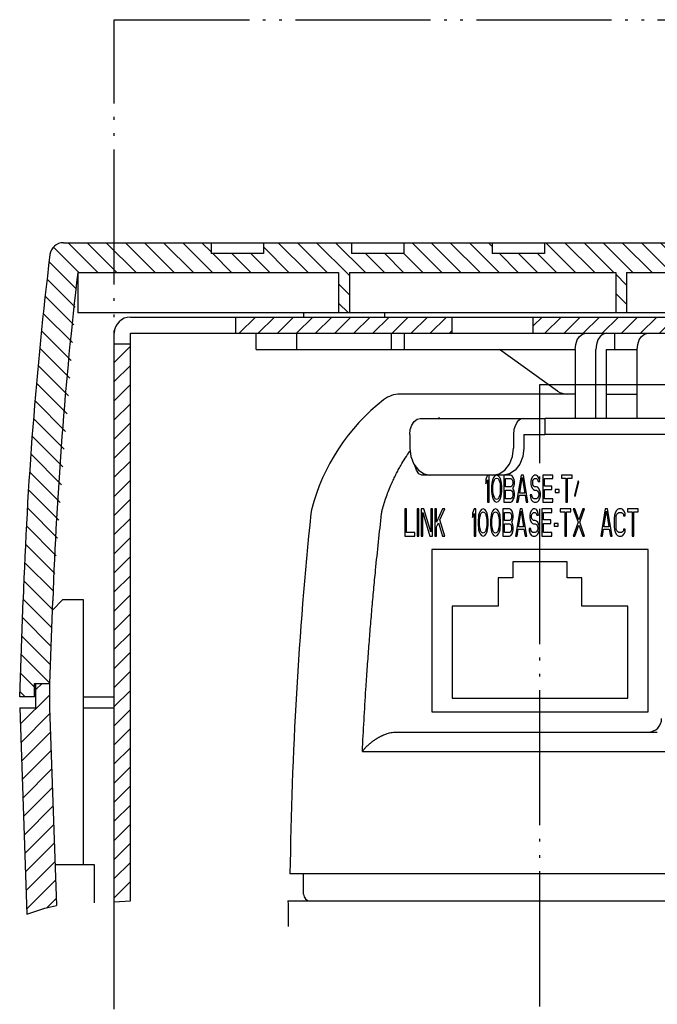
# Model space of a CAD drawing. Units: inches. Extents: x 865 to 1333, y -909 to -568.
# Drawn here: x 1206 to 1230, y -659 to -623 of the extents above; entities that cross this region are included whole.
import ezdxf

# ---------------------------------------------------------------- set-up
doc = ezdxf.new("R2010")
doc.units = ezdxf.units.IN
doc.linetypes.add('PHANTOM', pattern=[13, 10, -1, 0, -1, 0, -1])
doc.layers.add('1', color=7, linetype='Continuous')
pattern_1 = [(45, (0, 0), (-0.70710678, 0.70710678), [])]

# ---------------------------------------------------------------- blocks, each defined once
blk = doc.blocks.new('_O__', base_point=(1685.4553, -903.3069))
at = {"layer": '1', "linetype": 'Continuous'}
h = blk.add_hatch(dxfattribs=at)
h.set_pattern_fill('_USER', color=2, angle=135, pattern_type=0)
h.set_pattern_definition([(135, (0, 0), (-0.70710678, -0.70710678), [])])
h.paths.add_polyline_path([(2474.1999, -1262.4067), (2451.661, -1262.4067), (2451.661, -1263.2067), (2447.788, -1263.2067), (2447.788, -1262.4067), (2441.261, -1262.4067), (2441.261, -1263.2067), (2437.388, -1263.2067), (2437.388, -1262.4067), (2430.861, -1262.4067), (2430.861, -1263.2067), (2426.988, -1263.2067), (2426.988, -1262.4067), (2416.0536, -1262.4067), (2415.8549, -1262.4266), (2415.6641, -1262.4856), (2415.4889, -1262.5813), (2415.3362, -1262.7099), (2415.2121, -1262.8664), (2415.1215, -1263.0443), (2415.0681, -1263.2367), (2415.0608, -1263.2866), (2414.6264, -1267.0828), (2414.217, -1271.1313), (2413.8665, -1275.1371), (2413.5704, -1279.1356), (2413.3435, -1282.8487), (2413.1721, -1286.3434), (2413.0755, -1288.8188), (2412.8245, -1296.0067), (2413.9251, -1296.0067), (2413.9251, -1295.0067), (2414.0258, -1295.0067), (2415.0258, -1295.0067), (2415.0607, -1295.0067), (2415.2741, -1288.8956), (2417.1192, -1264.6067), (2436.4245, -1264.6067), (2436.4245, -1267.6067), (2437.2245, -1267.6067), (2437.2245, -1264.6067), (2456.9245, -1264.6067), (2456.9245, -1267.6067), (2457.7245, -1267.6067), (2457.7245, -1264.6067), (2471.6764, -1264.6067), (2471.6764, -1267.9067), (2471.6764, -1270.1067), (2474.1999, -1270.1067)])
h = blk.add_hatch(dxfattribs=at)
h.set_pattern_fill('_USER', color=2, angle=45, pattern_type=0)
h.set_pattern_definition(pattern_1)
h.paths.add_polyline_path([(2428.8245, -1267.9067), (2428.8245, -1269.1067), (2444.8245, -1269.1067), (2444.8245, -1267.9067)])
h = blk.add_hatch(dxfattribs=at)
h.set_pattern_fill('_USER', color=2, angle=45, pattern_type=0)
h.set_pattern_definition(pattern_1)
h.paths.add_polyline_path([(2450.8245, -1267.9067), (2450.8245, -1269.1067), (2464.0884, -1269.1067), (2464.0884, -1267.9067)])
h = blk.add_hatch(dxfattribs=at)
h.set_pattern_fill('_USER', color=2, angle=45, pattern_type=0)
h.set_pattern_definition(pattern_1)
h.paths.add_polyline_path([(2419.8245, -1269.9067), (2419.8245, -1311.1716), (2421.0245, -1311.1049), (2421.0245, -1269.9067)])
h = blk.add_hatch(dxfattribs=at)
h.set_pattern_fill('_USER', color=2, angle=45, pattern_type=0)
h.set_pattern_definition(pattern_1)
h.paths.add_polyline_path([(2415.0258, -1296.8067), (2415.5368, -1311.4403), (2414.6886, -1311.6477), (2413.3579, -1312.0824), (2412.8245, -1296.8067), (2414.0258, -1296.8067), (2414.0258, -1295.0067), (2415.0258, -1295.0067)])
at = {"color": 2, "linetype": 'PHANTOM'}
for p, q in [((2419.8245, -1245.9067), (2476.3245, -1245.9067)), ((2419.8245, -1345.9067), (2419.8245, -1245.9067)), ((2451.3245, -1318.9067), (2451.3245, -1272.9067)), ((2451.3245, -1272.9067), (2476.3245, -1272.9067))]:
    blk.add_line(p, q, dxfattribs=at)
at = {"color": 7, "linetype": 'Continuous'}
for p, q in [((2416.0536, -1262.4067), (2426.988, -1262.4067)), ((2426.988, -1262.4067), (2426.988, -1263.2067)), ((2430.861, -1262.4067), (2430.861, -1263.2067)), ((2430.861, -1262.4067), (2437.388, -1262.4067)), ((2437.388, -1262.4067), (2437.388, -1263.2067)), ((2441.261, -1262.4067), (2441.261, -1263.2067)), ((2441.261, -1262.4067), (2447.788, -1262.4067)), ((2447.788, -1262.4067), (2447.788, -1263.2067)), ((2451.661, -1262.4067), (2451.661, -1263.2067)), ((2451.661, -1262.4067), (2474.1999, -1262.4067)), ((2430.861, -1263.2067), (2426.988, -1263.2067)), ((2441.261, -1263.2067), (2437.388, -1263.2067)), ((2451.661, -1263.2067), (2447.788, -1263.2067)), ((2417.1192, -1264.6067), (2436.4245, -1264.6067)), ((2436.4245, -1264.6067), (2436.4245, -1267.6067)), ((2437.2245, -1264.6067), (2437.2245, -1267.6067)), ((2437.2245, -1264.6067), (2456.9245, -1264.6067)), ((2456.9245, -1264.6067), (2456.9245, -1267.6067)), ((2457.7245, -1264.6067), (2457.7245, -1267.6067)), ((2457.7245, -1264.6067), (2471.6764, -1264.6067)), ((2428.8245, -1267.9067), (2444.8245, -1267.9067)), ((2428.8245, -1269.1067), (2428.8245, -1267.9067)), ((2437.2245, -1267.6067), (2436.4245, -1267.6067)), ((2444.8245, -1269.1067), (2444.8245, -1267.9067)), ((2450.8245, -1267.9067), (2464.0884, -1267.9067)), ((2450.8245, -1269.1067), (2450.8245, -1267.9067)), ((2457.7245, -1267.6067), (2456.9245, -1267.6067)), ((2428.8245, -1269.1067), (2444.8245, -1269.1067)), ((2430.3245, -1270.3067), (2430.3245, -1269.1067)), ((2433.3245, -1270.3067), (2433.3245, -1269.1067)), ((2440.3245, -1270.3067), (2440.3245, -1269.1067)), ((2441.3055, -1270.3067), (2441.3055, -1269.1067)), ((2444.8245, -1269.1067), (2450.8245, -1269.1067)), ((2450.8245, -1269.1067), (2464.0884, -1269.1067)), ((2453.9645, -1269.9359), (2454.0744, -1269.6007)), ((2454.0744, -1269.6007), (2454.2447, -1269.3359)), ((2454.2447, -1269.3359), (2454.4597, -1269.1654)), ((2454.4597, -1269.1654), (2454.6981, -1269.1067)), ((2455.6065, -1269.6007), (2455.4966, -1269.9359)), ((2455.7768, -1269.3359), (2455.6065, -1269.6007)), ((2455.9918, -1269.1654), (2455.7768, -1269.3359)), ((2456.2302, -1269.1067), (2455.9918, -1269.1654)), ((2456.873, -1270.3067), (2456.873, -1269.1067)), ((2458.5608, -1269.9359), (2458.6707, -1269.6007)), ((2458.6707, -1269.6007), (2458.841, -1269.3359)), ((2458.841, -1269.3359), (2459.0559, -1269.1654)), ((2459.0559, -1269.1654), (2459.2944, -1269.1067)), ((2419.8245, -1311.1716), (2419.8245, -1269.9067)), ((2421.0245, -1311.1049), (2421.0245, -1269.9067)), ((2430.3245, -1270.3067), (2453.9268, -1270.3067)), ((2452.6265, -1273.3828), (2448.3245, -1270.3067)), ((2452.6265, -1273.3828), (2448.3245, -1270.3067)), ((2453.9268, -1270.3067), (2453.9645, -1269.9359)), ((2453.9268, -1270.3067), (2453.9268, -1275.4067)), ((2455.4966, -1269.9359), (2455.4589, -1270.3067)), ((2455.4589, -1275.4067), (2455.4589, -1270.3067)), ((2456.2302, -1270.3067), (2458.523, -1270.3067)), ((2456.2302, -1270.3067), (2456.2302, -1275.4067)), ((2458.523, -1270.3067), (2458.5608, -1269.9359)), ((2458.523, -1275.4067), (2458.523, -1270.3067)), ((2453.9268, -1273.6067), (2440.9825, -1273.6067)), ((2456.2302, -1273.6067), (2458.523, -1273.6067)), ((2442.0099, -1275.6359), (2442.2248, -1275.4654)), ((2442.2248, -1275.4654), (2442.4633, -1275.4067)), ((2442.4633, -1275.4067), (2451.6946, -1275.4067)), ((2449.8853, -1275.4654), (2449.6703, -1275.6359)), ((2450.1237, -1275.4067), (2449.8853, -1275.4654)), ((2451.6946, -1275.4067), (2451.6946, -1276.6067)), ((2473.3245, -1275.4067), (2451.6948, -1275.4067)), ((2441.6919, -1276.6067), (2441.7297, -1276.2359)), ((2441.7297, -1276.2359), (2441.8396, -1275.9007)), ((2441.8396, -1275.9007), (2442.0099, -1275.6359)), ((2449.3901, -1276.2359), (2449.3524, -1276.6067)), ((2449.5, -1275.9007), (2449.3901, -1276.2359)), ((2449.6703, -1275.6359), (2449.5, -1275.9007)), ((2441.6919, -1276.6067), (2441.6919, -1277.6067)), ((2449.3524, -1276.6067), (2449.3524, -1277.6067)), ((2450.1237, -1276.6067), (2451.6946, -1276.6067)), ((2450.1237, -1276.6067), (2450.1237, -1277.6067)), ((2473.3245, -1276.6067), (2451.6948, -1276.6067)), ((2441.6919, -1277.6067), (2441.7661, -1278.2215)), ((2449.2782, -1278.2215), (2449.3524, -1277.6067)), ((2450.1237, -1277.6067), (2450.0495, -1278.2215)), ((2441.7661, -1278.2215), (2441.9851, -1278.7832)), ((2449.0593, -1278.7832), (2449.2782, -1278.2215)), ((2450.0495, -1278.2215), (2449.8306, -1278.7832)), ((2441.9851, -1278.7832), (2442.3233, -1279.2245)), ((2442.1763, -1279.2245), (2442.0577, -1278.8779)), ((2448.721, -1279.2245), (2449.0593, -1278.7832)), ((2449.8306, -1278.7832), (2449.4923, -1279.2245)), ((2442.368, -1279.5097), (2442.1763, -1279.2245)), ((2442.3233, -1279.2245), (2442.7527, -1279.5097)), ((2442.5784, -1279.6067), (2442.368, -1279.5097)), ((2448.5916, -1279.6067), (2442.5784, -1279.6067)), ((2442.7527, -1279.5097), (2443.224, -1279.6067)), ((2447.8203, -1279.6067), (2448.2916, -1279.5097)), ((2448.2916, -1279.5097), (2448.721, -1279.2245)), ((2449.063, -1279.5097), (2448.5916, -1279.6067)), ((2449.4923, -1279.2245), (2449.063, -1279.5097)), ((2434.4204, -1282.1577), (2434.3684, -1282.4493)), ((2459.3245, -1285.1067), (2443.3245, -1285.1067)), ((2443.3245, -1285.1067), (2443.3245, -1297.1067)), ((2459.3245, -1297.1067), (2459.3245, -1285.1067)), ((2453.3245, -1286.0067), (2449.3245, -1286.0067)), ((2449.3245, -1286.0067), (2449.3245, -1287.2067)), ((2453.3245, -1287.2067), (2453.3245, -1286.0067)), ((2449.3245, -1287.2067), (2448.2245, -1287.2067)), ((2448.2245, -1287.2067), (2448.2245, -1289.3067)), ((2454.4245, -1287.2067), (2453.3245, -1287.2067)), ((2454.4245, -1289.3067), (2454.4245, -1287.2067)), ((2412.8245, -1296.0067), (2413.0755, -1288.8188)), ((2415.0607, -1295.0067), (2415.2741, -1288.8956)), ((2448.2245, -1289.3067), (2444.8245, -1289.3067)), ((2444.8245, -1289.3067), (2444.8245, -1296.1067)), ((2457.8245, -1289.3067), (2454.4245, -1289.3067)), ((2457.8245, -1296.1067), (2457.8245, -1289.3067)), ((2413.9251, -1296.0067), (2413.9251, -1295.0067)), ((2413.9251, -1295.0067), (2414.0258, -1295.0067)), ((2414.0258, -1295.0067), (2415.0258, -1295.0067)), ((2414.0258, -1296.8067), (2414.0258, -1295.0067)), ((2415.0258, -1295.0067), (2415.0607, -1295.0067)), ((2415.0258, -1295.0067), (2415.0258, -1296.8067)), ((2413.9251, -1296.0067), (2412.8245, -1296.0067)), ((2444.8245, -1296.1067), (2457.8245, -1296.1067)), ((2412.8245, -1296.8067), (2413.3579, -1312.0824)), ((2412.8245, -1296.8067), (2414.0258, -1296.8067)), ((2415.0258, -1296.8067), (2415.5368, -1311.4403)), ((2443.3245, -1297.1067), (2459.3245, -1297.1067)), ((2440.7555, -1298.6067), (2460.006, -1298.6067)), ((2547.824, -1309.1067), (2432.8249, -1309.1067)), ((2433.8245, -1310.6067), (2433.8245, -1309.1067)), ((2432.6775, -1311.1067), (2547.9715, -1311.1067))]:
    blk.add_line(p, q, dxfattribs=at)
at = {"color": 2, "linetype": 'Continuous'}
for p, q in [((2426.988, -1262.4067), (2430.861, -1262.4067)), ((2437.388, -1262.4067), (2441.261, -1262.4067)), ((2447.788, -1262.4067), (2451.661, -1262.4067)), ((2417.1192, -1264.6067), (2417.1192, -1267.6067)), ((2436.4245, -1267.6067), (2417.1192, -1267.6067)), ((2421.0245, -1267.9067), (2428.8245, -1267.9067)), ((2433.8245, -1267.6067), (2433.8245, -1267.9067)), ((2456.9245, -1267.6067), (2437.2245, -1267.6067)), ((2439.8245, -1267.6067), (2439.8245, -1267.9067)), ((2444.8245, -1267.9067), (2450.8245, -1267.9067)), ((2471.6764, -1267.6067), (2457.7245, -1267.6067)), ((2419.8245, -1269.9067), (2419.8245, -1269.1067)), ((2421.0245, -1269.9067), (2421.0245, -1269.1067)), ((2421.0245, -1269.1067), (2428.8245, -1269.1067)), ((2421.0245, -1269.9067), (2419.8245, -1269.9067)), ((2447.4495, -1279.6067), (2447.3245, -1279.9045)), ((2447.5745, -1281.6067), (2447.5745, -1279.6067)), ((2447.887, -1279.7769), (2447.8245, -1279.9045)), ((2447.9911, -1279.6492), (2447.887, -1279.7769)), ((2447.9495, -1279.9471), (2448.012, -1279.862)), ((2448.1161, -1279.6067), (2447.9911, -1279.6492)), ((2448.012, -1279.862), (2448.1161, -1279.8194)), ((2448.2411, -1279.6492), (2448.1161, -1279.6067)), ((2448.1161, -1279.8194), (2448.2203, -1279.862)), ((2448.2203, -1279.862), (2448.2828, -1279.9471)), ((2448.3453, -1279.7769), (2448.2411, -1279.6492)), ((2448.4078, -1279.9045), (2448.3453, -1279.7769)), ((2449.1578, -1279.6067), (2448.6578, -1279.6067)), ((2448.6578, -1279.6067), (2448.6578, -1281.6067)), ((2448.7828, -1279.862), (2449.1786, -1279.862)), ((2448.7828, -1280.4577), (2448.7828, -1279.862)), ((2449.262, -1279.6492), (2449.1578, -1279.6067)), ((2449.1786, -1279.862), (2449.2411, -1279.9045)), ((2449.3453, -1279.7769), (2449.262, -1279.6492)), ((2449.4078, -1279.9471), (2449.3453, -1279.7769)), ((2449.9286, -1279.6067), (2449.5953, -1281.6067)), ((2449.8245, -1280.9258), (2450.012, -1279.7769)), ((2450.0953, -1279.6067), (2449.9286, -1279.6067)), ((2450.012, -1279.7769), (2450.1995, -1280.9258)), ((2450.4286, -1281.6067), (2450.0953, -1279.6067)), ((2450.762, -1279.7343), (2450.6786, -1279.9045)), ((2450.8453, -1279.6492), (2450.762, -1279.7343)), ((2450.9286, -1279.6067), (2450.8453, -1279.6492)), ((2450.8661, -1279.9045), (2450.9286, -1279.862)), ((2451.0328, -1279.6067), (2450.9286, -1279.6067)), ((2450.9286, -1279.862), (2451.0536, -1279.862)), ((2451.137, -1279.6492), (2451.0328, -1279.6067)), ((2451.0536, -1279.862), (2451.1161, -1279.9045)), ((2451.2203, -1279.7769), (2451.137, -1279.6492)), ((2451.2828, -1279.9471), (2451.2203, -1279.7769)), ((2452.2828, -1279.6067), (2451.5328, -1279.6067)), ((2451.5328, -1279.6067), (2451.5328, -1281.6067)), ((2451.6578, -1279.862), (2452.2828, -1279.862)), ((2451.6578, -1280.4152), (2451.6578, -1279.862)), ((2452.2828, -1279.862), (2452.2828, -1279.6067)), ((2453.6995, -1279.6067), (2452.9078, -1279.6067)), ((2452.9078, -1279.6067), (2452.9078, -1279.8194)), ((2452.9078, -1279.8194), (2453.2411, -1279.8194)), ((2453.2411, -1279.8194), (2453.2411, -1281.6067)), ((2453.3661, -1279.8194), (2453.6995, -1279.8194)), ((2453.3661, -1281.6067), (2453.3661, -1279.8194)), ((2453.6995, -1279.8194), (2453.6995, -1279.6067)), ((2447.3245, -1279.9045), (2447.3245, -1280.245)), ((2447.3245, -1280.245), (2447.4495, -1279.9471)), ((2447.4495, -1279.9471), (2447.4495, -1281.6067)), ((2447.762, -1280.2024), (2447.7411, -1280.4152)), ((2447.7411, -1280.4152), (2447.7411, -1280.7981)), ((2447.7828, -1280.0747), (2447.762, -1280.2024)), ((2447.8245, -1279.9045), (2447.7828, -1280.0747)), ((2447.8453, -1280.4577), (2447.8661, -1280.2024)), ((2447.8453, -1280.7556), (2447.8453, -1280.4577)), ((2447.8661, -1280.2024), (2447.9495, -1279.9471)), ((2448.2828, -1279.9471), (2448.3661, -1280.2024)), ((2448.3661, -1280.2024), (2448.387, -1280.4577)), ((2448.387, -1280.4577), (2448.387, -1280.7556)), ((2448.4495, -1280.0747), (2448.4078, -1279.9045)), ((2448.4703, -1280.2024), (2448.4495, -1280.0747)), ((2448.4911, -1280.4152), (2448.4703, -1280.2024)), ((2448.4911, -1280.7981), (2448.4911, -1280.4152)), ((2449.1786, -1280.4577), (2448.7828, -1280.4577)), ((2449.2411, -1280.4152), (2449.1786, -1280.4577)), ((2449.2411, -1279.9045), (2449.2828, -1279.9896)), ((2449.2828, -1280.3301), (2449.2411, -1280.4152)), ((2449.2828, -1279.9896), (2449.3036, -1280.1173)), ((2449.3036, -1280.2024), (2449.2828, -1280.3301)), ((2449.3036, -1280.1173), (2449.3036, -1280.2024)), ((2449.3036, -1280.5854), (2449.3453, -1280.5428)), ((2449.3453, -1280.6279), (2449.3036, -1280.5854)), ((2449.3453, -1280.5428), (2449.4078, -1280.3726)), ((2449.4286, -1280.0747), (2449.4078, -1279.9471)), ((2449.4078, -1280.3726), (2449.4286, -1280.245)), ((2449.4286, -1280.245), (2449.4286, -1280.0747)), ((2450.6786, -1279.9045), (2450.6578, -1280.0747)), ((2450.6578, -1280.0747), (2450.6578, -1280.245)), ((2450.6578, -1280.245), (2450.6786, -1280.4152)), ((2450.6786, -1280.4152), (2450.762, -1280.5854)), ((2450.762, -1280.5854), (2450.8453, -1280.6705)), ((2450.7828, -1280.1173), (2450.8036, -1279.9896)), ((2450.7828, -1280.2024), (2450.7828, -1280.1173)), ((2450.8036, -1280.3301), (2450.7828, -1280.2024)), ((2450.8036, -1279.9896), (2450.8661, -1279.9045)), ((2450.8661, -1280.4152), (2450.8036, -1280.3301)), ((2450.9286, -1280.4577), (2450.8661, -1280.4152)), ((2451.0536, -1280.4577), (2450.9286, -1280.4577)), ((2451.1578, -1280.5003), (2451.0536, -1280.4577)), ((2451.1161, -1279.9045), (2451.1578, -1279.9896)), ((2451.1578, -1279.9896), (2451.1786, -1280.0747)), ((2451.2411, -1280.5854), (2451.1578, -1280.5003)), ((2451.1786, -1280.0747), (2451.3036, -1280.0747)), ((2451.3245, -1280.7556), (2451.2411, -1280.5854)), ((2451.3036, -1280.0747), (2451.2828, -1279.9471)), ((2452.1995, -1280.4152), (2451.6578, -1280.4152)), ((2452.1995, -1280.6705), (2452.1995, -1280.4152)), ((2454.137, -1280.0322), (2453.8661, -1281.096)), ((2453.9286, -1281.1811), (2454.1995, -1280.1173)), ((2454.1995, -1280.1173), (2454.137, -1280.0322)), ((2447.7411, -1280.7981), (2447.762, -1281.0109)), ((2447.762, -1281.0109), (2447.7828, -1281.1386)), ((2447.7828, -1281.1386), (2447.8245, -1281.3088)), ((2447.8245, -1281.3088), (2447.887, -1281.4364)), ((2447.8661, -1281.0109), (2447.8453, -1280.7556)), ((2447.9495, -1281.2662), (2447.8661, -1281.0109)), ((2448.012, -1281.3513), (2447.9495, -1281.2662)), ((2448.2828, -1281.2662), (2448.2203, -1281.3513)), ((2448.3661, -1281.0109), (2448.2828, -1281.2662)), ((2448.3453, -1281.4364), (2448.4078, -1281.3088)), ((2448.387, -1280.7556), (2448.3661, -1281.0109)), ((2448.4078, -1281.3088), (2448.4495, -1281.1386)), ((2448.4495, -1281.1386), (2448.4703, -1281.0109)), ((2448.4703, -1281.0109), (2448.4911, -1280.7981)), ((2448.7828, -1280.713), (2449.1786, -1280.713)), ((2448.7828, -1281.3513), (2448.7828, -1280.713)), ((2449.1786, -1280.713), (2449.2411, -1280.7556)), ((2449.2411, -1281.3088), (2449.1786, -1281.3513)), ((2449.2411, -1280.7556), (2449.2828, -1280.8407)), ((2449.2828, -1281.2237), (2449.2411, -1281.3088)), ((2449.2828, -1280.8407), (2449.3036, -1280.9684)), ((2449.3036, -1281.096), (2449.2828, -1281.2237)), ((2449.3036, -1280.9684), (2449.3036, -1281.096)), ((2449.4078, -1280.7981), (2449.3453, -1280.6279)), ((2449.3453, -1281.4364), (2449.4078, -1281.2662)), ((2449.4286, -1280.9258), (2449.4078, -1280.7981)), ((2449.4078, -1281.2662), (2449.4286, -1281.1386)), ((2449.4286, -1281.1386), (2449.4286, -1280.9258)), ((2449.7203, -1281.6067), (2449.8036, -1281.096)), ((2449.8036, -1281.096), (2450.2203, -1281.096)), ((2450.1995, -1280.9258), (2449.8245, -1280.9258)), ((2450.2203, -1281.096), (2450.3036, -1281.6067)), ((2450.7203, -1281.0535), (2450.5953, -1281.0535)), ((2450.5953, -1281.0535), (2450.6161, -1281.2237)), ((2450.6161, -1281.2237), (2450.6786, -1281.4364)), ((2450.7411, -1281.1811), (2450.7203, -1281.0535)), ((2450.8036, -1281.3088), (2450.7411, -1281.1811)), ((2450.887, -1281.3513), (2450.8036, -1281.3088)), ((2450.8453, -1280.6705), (2450.9286, -1280.713)), ((2450.9286, -1280.713), (2451.0536, -1280.713)), ((2451.0536, -1280.713), (2451.137, -1280.7556)), ((2451.137, -1281.3088), (2451.0536, -1281.3513)), ((2451.137, -1280.7556), (2451.1995, -1280.8407)), ((2451.1995, -1281.2237), (2451.137, -1281.3088)), ((2451.1995, -1280.8407), (2451.2411, -1280.9684)), ((2451.2411, -1281.096), (2451.1995, -1281.2237)), ((2451.2411, -1280.9684), (2451.2411, -1281.096)), ((2451.2411, -1281.479), (2451.3245, -1281.3088)), ((2451.3661, -1280.9258), (2451.3245, -1280.7556)), ((2451.3245, -1281.3088), (2451.3661, -1281.1386)), ((2451.3661, -1281.1386), (2451.3661, -1280.9258)), ((2451.6578, -1280.6705), (2452.1995, -1280.6705)), ((2451.6578, -1281.3513), (2451.6578, -1280.6705)), ((2452.7411, -1280.6705), (2452.4495, -1280.6705)), ((2452.4495, -1280.6705), (2452.4495, -1280.8833)), ((2452.4495, -1280.8833), (2452.7411, -1280.8833)), ((2452.7411, -1280.8833), (2452.7411, -1280.6705)), ((2453.8661, -1281.096), (2453.9286, -1281.1811)), ((2447.4495, -1281.6067), (2447.5745, -1281.6067)), ((2447.887, -1281.4364), (2447.9911, -1281.5641)), ((2447.9911, -1281.5641), (2448.1161, -1281.6067)), ((2448.1161, -1281.3939), (2448.012, -1281.3513)), ((2448.2203, -1281.3513), (2448.1161, -1281.3939)), ((2448.1161, -1281.6067), (2448.2411, -1281.5641)), ((2448.2411, -1281.5641), (2448.3453, -1281.4364)), ((2448.6578, -1281.6067), (2449.1578, -1281.6067)), ((2449.1786, -1281.3513), (2448.7828, -1281.3513)), ((2449.1578, -1281.6067), (2449.262, -1281.5641)), ((2449.262, -1281.5641), (2449.3453, -1281.4364)), ((2449.5953, -1281.6067), (2449.7203, -1281.6067)), ((2450.3036, -1281.6067), (2450.4286, -1281.6067)), ((2450.6786, -1281.4364), (2450.7828, -1281.5641)), ((2450.7828, -1281.5641), (2450.887, -1281.6067)), ((2451.0536, -1281.3513), (2450.887, -1281.3513)), ((2450.887, -1281.6067), (2451.0536, -1281.6067)), ((2451.0536, -1281.6067), (2451.1578, -1281.5641)), ((2451.1578, -1281.5641), (2451.2411, -1281.479)), ((2451.5328, -1281.6067), (2452.2828, -1281.6067)), ((2452.2828, -1281.3513), (2451.6578, -1281.3513)), ((2452.2828, -1281.6067), (2452.2828, -1281.3513)), ((2453.2411, -1281.6067), (2453.3661, -1281.6067)), ((2441.4495, -1282.1067), (2441.3245, -1282.1067)), ((2441.3245, -1282.1067), (2441.3245, -1284.1067)), ((2441.4495, -1283.8513), (2441.4495, -1282.1067)), ((2442.3661, -1282.1067), (2442.2411, -1282.1067)), ((2442.2411, -1282.1067), (2442.2411, -1284.1067)), ((2442.3661, -1284.1067), (2442.3661, -1282.1067)), ((2442.7203, -1282.1067), (2442.5328, -1282.1067)), ((2442.5328, -1282.1067), (2442.5328, -1284.1067)), ((2442.6578, -1282.362), (2443.1786, -1284.1067)), ((2442.6578, -1284.1067), (2442.6578, -1282.362)), ((2443.2411, -1283.8088), (2442.7203, -1282.1067)), ((2443.3661, -1282.1067), (2443.2411, -1282.1067)), ((2443.2411, -1282.1067), (2443.2411, -1283.8088)), ((2443.3661, -1284.1067), (2443.3661, -1282.1067)), ((2443.6578, -1282.1067), (2443.5328, -1282.1067)), ((2443.5328, -1282.1067), (2443.5328, -1284.1067)), ((2443.6578, -1283.0854), (2443.6578, -1282.1067)), ((2444.1161, -1282.1067), (2443.6578, -1283.0854)), ((2443.9078, -1282.9152), (2444.2828, -1282.1067)), ((2444.2828, -1282.1067), (2444.1161, -1282.1067)), ((2446.4495, -1282.1067), (2446.3245, -1282.4045)), ((2446.3245, -1282.4045), (2446.3245, -1282.745)), ((2446.3245, -1282.745), (2446.4495, -1282.4471)), ((2446.5745, -1282.1067), (2446.4495, -1282.1067)), ((2446.4495, -1282.4471), (2446.4495, -1284.1067)), ((2446.5745, -1284.1067), (2446.5745, -1282.1067)), ((2446.762, -1282.7024), (2446.7411, -1282.9152)), ((2446.7828, -1282.5747), (2446.762, -1282.7024)), ((2446.8245, -1282.4045), (2446.7828, -1282.5747)), ((2446.887, -1282.2769), (2446.8245, -1282.4045)), ((2446.8453, -1282.9577), (2446.8661, -1282.7024)), ((2446.8661, -1282.7024), (2446.9495, -1282.4471)), ((2446.9911, -1282.1492), (2446.887, -1282.2769)), ((2446.9495, -1282.4471), (2447.012, -1282.362)), ((2447.1161, -1282.1067), (2446.9911, -1282.1492)), ((2447.012, -1282.362), (2447.1161, -1282.3194)), ((2447.2411, -1282.1492), (2447.1161, -1282.1067)), ((2447.1161, -1282.3194), (2447.2203, -1282.362)), ((2447.2203, -1282.362), (2447.2828, -1282.4471)), ((2447.3453, -1282.2769), (2447.2411, -1282.1492)), ((2447.2828, -1282.4471), (2447.3661, -1282.7024)), ((2447.4078, -1282.4045), (2447.3453, -1282.2769)), ((2447.3661, -1282.7024), (2447.387, -1282.9577)), ((2447.4495, -1282.5747), (2447.4078, -1282.4045)), ((2447.4703, -1282.7024), (2447.4495, -1282.5747)), ((2447.4911, -1282.9152), (2447.4703, -1282.7024)), ((2447.6786, -1282.7024), (2447.6578, -1282.9152)), ((2447.6995, -1282.5747), (2447.6786, -1282.7024)), ((2447.7411, -1282.4045), (2447.6995, -1282.5747)), ((2447.8036, -1282.2769), (2447.7411, -1282.4045)), ((2447.762, -1282.9577), (2447.7828, -1282.7024)), ((2447.7828, -1282.7024), (2447.8661, -1282.4471)), ((2447.9078, -1282.1492), (2447.8036, -1282.2769)), ((2447.8661, -1282.4471), (2447.9286, -1282.362)), ((2448.0328, -1282.1067), (2447.9078, -1282.1492)), ((2447.9286, -1282.362), (2448.0328, -1282.3194)), ((2448.1578, -1282.1492), (2448.0328, -1282.1067)), ((2448.0328, -1282.3194), (2448.137, -1282.362)), ((2448.137, -1282.362), (2448.1995, -1282.4471)), ((2448.262, -1282.2769), (2448.1578, -1282.1492)), ((2448.1995, -1282.4471), (2448.2828, -1282.7024)), ((2448.3245, -1282.4045), (2448.262, -1282.2769)), ((2448.2828, -1282.7024), (2448.3036, -1282.9577)), ((2448.3661, -1282.5747), (2448.3245, -1282.4045)), ((2448.387, -1282.7024), (2448.3661, -1282.5747)), ((2448.4078, -1282.9152), (2448.387, -1282.7024)), ((2449.0745, -1282.1067), (2448.5745, -1282.1067)), ((2448.5745, -1282.1067), (2448.5745, -1284.1067)), ((2448.6995, -1282.362), (2449.0953, -1282.362)), ((2448.6995, -1282.9577), (2448.6995, -1282.362)), ((2449.1786, -1282.1492), (2449.0745, -1282.1067)), ((2449.0953, -1282.362), (2449.1578, -1282.4045)), ((2449.1578, -1282.4045), (2449.1995, -1282.4896)), ((2449.262, -1282.2769), (2449.1786, -1282.1492)), ((2449.1995, -1282.4896), (2449.2203, -1282.6173)), ((2449.2203, -1282.7024), (2449.1995, -1282.8301)), ((2449.2203, -1282.6173), (2449.2203, -1282.7024)), ((2449.3245, -1282.4471), (2449.262, -1282.2769)), ((2449.3453, -1282.5747), (2449.3245, -1282.4471)), ((2449.3245, -1282.8726), (2449.3453, -1282.745)), ((2449.3453, -1282.745), (2449.3453, -1282.5747)), ((2449.8453, -1282.1067), (2449.512, -1284.1067)), ((2449.7411, -1283.4258), (2449.9286, -1282.2769)), ((2450.012, -1282.1067), (2449.8453, -1282.1067)), ((2449.9286, -1282.2769), (2450.1161, -1283.4258)), ((2450.3453, -1284.1067), (2450.012, -1282.1067)), ((2450.5953, -1282.4045), (2450.5745, -1282.5747)), ((2450.5745, -1282.5747), (2450.5745, -1282.745)), ((2450.5745, -1282.745), (2450.5953, -1282.9152)), ((2450.6786, -1282.2343), (2450.5953, -1282.4045)), ((2450.762, -1282.1492), (2450.6786, -1282.2343)), ((2450.6995, -1282.6173), (2450.7203, -1282.4896)), ((2450.6995, -1282.7024), (2450.6995, -1282.6173)), ((2450.7203, -1282.8301), (2450.6995, -1282.7024)), ((2450.7203, -1282.4896), (2450.7828, -1282.4045)), ((2450.8453, -1282.1067), (2450.762, -1282.1492)), ((2450.7828, -1282.4045), (2450.8453, -1282.362)), ((2450.9495, -1282.1067), (2450.8453, -1282.1067)), ((2450.8453, -1282.362), (2450.9703, -1282.362)), ((2451.0536, -1282.1492), (2450.9495, -1282.1067)), ((2450.9703, -1282.362), (2451.0328, -1282.4045)), ((2451.0328, -1282.4045), (2451.0745, -1282.4896)), ((2451.137, -1282.2769), (2451.0536, -1282.1492)), ((2451.0745, -1282.4896), (2451.0953, -1282.5747)), ((2451.0953, -1282.5747), (2451.2203, -1282.5747)), ((2451.1995, -1282.4471), (2451.137, -1282.2769)), ((2451.2203, -1282.5747), (2451.1995, -1282.4471)), ((2452.1995, -1282.1067), (2451.4495, -1282.1067)), ((2451.4495, -1282.1067), (2451.4495, -1284.1067)), ((2451.5745, -1282.362), (2452.1995, -1282.362)), ((2451.5745, -1282.9152), (2451.5745, -1282.362)), ((2452.1995, -1282.362), (2452.1995, -1282.1067)), ((2453.6161, -1282.1067), (2452.8245, -1282.1067)), ((2452.8245, -1282.1067), (2452.8245, -1282.3194)), ((2452.8245, -1282.3194), (2453.1578, -1282.3194)), ((2453.1578, -1282.3194), (2453.1578, -1284.1067)), ((2453.2828, -1282.3194), (2453.6161, -1282.3194)), ((2453.2828, -1284.1067), (2453.2828, -1282.3194)), ((2453.6161, -1282.3194), (2453.6161, -1282.1067)), ((2453.9078, -1282.1067), (2453.7828, -1282.1067)), ((2453.7828, -1282.1067), (2454.137, -1283.0854)), ((2454.1995, -1282.9152), (2453.9078, -1282.1067)), ((2454.4911, -1282.1067), (2454.1995, -1282.9152)), ((2454.262, -1283.0854), (2454.6161, -1282.1067)), ((2454.6161, -1282.1067), (2454.4911, -1282.1067)), ((2456.1578, -1282.1067), (2455.8245, -1284.1067)), ((2456.0536, -1283.4258), (2456.2411, -1282.2769)), ((2456.3245, -1282.1067), (2456.1578, -1282.1067)), ((2456.2411, -1282.2769), (2456.4286, -1283.4258)), ((2456.6578, -1284.1067), (2456.3245, -1282.1067)), ((2456.8453, -1282.5747), (2456.8245, -1282.7875)), ((2456.8245, -1282.7875), (2456.8245, -1283.4258)), ((2456.887, -1282.4045), (2456.8453, -1282.5747)), ((2456.9703, -1282.2343), (2456.887, -1282.4045)), ((2456.9495, -1282.7875), (2456.9703, -1282.6173)), ((2456.9495, -1283.4258), (2456.9495, -1282.7875)), ((2457.0536, -1282.1492), (2456.9703, -1282.2343)), ((2456.9703, -1282.6173), (2457.012, -1282.4896)), ((2457.012, -1282.4896), (2457.0745, -1282.4045)), ((2457.1578, -1282.1067), (2457.0536, -1282.1492)), ((2457.0745, -1282.4045), (2457.1578, -1282.362)), ((2457.3453, -1282.1067), (2457.1578, -1282.1067)), ((2457.1578, -1282.362), (2457.3453, -1282.362)), ((2457.4495, -1282.1492), (2457.3453, -1282.1067)), ((2457.3453, -1282.362), (2457.4286, -1282.4045)), ((2457.4286, -1282.4045), (2457.4911, -1282.4896)), ((2457.5328, -1282.2343), (2457.4495, -1282.1492)), ((2457.4911, -1282.4896), (2457.512, -1282.6173)), ((2457.512, -1282.6173), (2457.637, -1282.6173)), ((2457.6161, -1282.4045), (2457.5328, -1282.2343)), ((2457.637, -1282.6173), (2457.6161, -1282.4045)), ((2458.5953, -1282.1067), (2457.8036, -1282.1067)), ((2457.8036, -1282.1067), (2457.8036, -1282.3194)), ((2457.8036, -1282.3194), (2458.137, -1282.3194)), ((2458.137, -1282.3194), (2458.137, -1284.1067)), ((2458.262, -1282.3194), (2458.5953, -1282.3194)), ((2458.262, -1284.1067), (2458.262, -1282.3194)), ((2458.5953, -1282.3194), (2458.5953, -1282.1067)), ((2443.6578, -1283.4258), (2443.8036, -1283.1279)), ((2443.6578, -1284.1067), (2443.6578, -1283.4258)), ((2443.8036, -1283.1279), (2444.1161, -1284.1067)), ((2444.2828, -1284.1067), (2443.9078, -1282.9152)), ((2446.7411, -1282.9152), (2446.7411, -1283.2981)), ((2446.7411, -1283.2981), (2446.762, -1283.5109)), ((2446.762, -1283.5109), (2446.7828, -1283.6386)), ((2446.8453, -1283.2556), (2446.8453, -1282.9577)), ((2446.8661, -1283.5109), (2446.8453, -1283.2556)), ((2446.9495, -1283.7662), (2446.8661, -1283.5109)), ((2447.3661, -1283.5109), (2447.2828, -1283.7662)), ((2447.387, -1283.2556), (2447.3661, -1283.5109)), ((2447.387, -1282.9577), (2447.387, -1283.2556)), ((2447.4495, -1283.6386), (2447.4703, -1283.5109)), ((2447.4703, -1283.5109), (2447.4911, -1283.2981)), ((2447.4911, -1283.2981), (2447.4911, -1282.9152)), ((2447.6578, -1282.9152), (2447.6578, -1283.2981)), ((2447.6578, -1283.2981), (2447.6786, -1283.5109)), ((2447.6786, -1283.5109), (2447.6995, -1283.6386)), ((2447.762, -1283.2556), (2447.762, -1282.9577)), ((2447.7828, -1283.5109), (2447.762, -1283.2556)), ((2447.8661, -1283.7662), (2447.7828, -1283.5109)), ((2448.2828, -1283.5109), (2448.1995, -1283.7662)), ((2448.3036, -1283.2556), (2448.2828, -1283.5109)), ((2448.3036, -1282.9577), (2448.3036, -1283.2556)), ((2448.3661, -1283.6386), (2448.387, -1283.5109)), ((2448.387, -1283.5109), (2448.4078, -1283.2981)), ((2448.4078, -1283.2981), (2448.4078, -1282.9152)), ((2449.0953, -1282.9577), (2448.6995, -1282.9577)), ((2448.6995, -1283.213), (2449.0953, -1283.213)), ((2448.6995, -1283.8513), (2448.6995, -1283.213)), ((2449.1578, -1282.9152), (2449.0953, -1282.9577)), ((2449.0953, -1283.213), (2449.1578, -1283.2556)), ((2449.1995, -1282.8301), (2449.1578, -1282.9152)), ((2449.1578, -1283.2556), (2449.1995, -1283.3407)), ((2449.1995, -1283.3407), (2449.2203, -1283.4684)), ((2449.2203, -1283.0854), (2449.262, -1283.0428)), ((2449.262, -1283.1279), (2449.2203, -1283.0854)), ((2449.2203, -1283.4684), (2449.2203, -1283.596)), ((2449.262, -1283.0428), (2449.3245, -1282.8726)), ((2449.3245, -1283.2981), (2449.262, -1283.1279)), ((2449.3453, -1283.4258), (2449.3245, -1283.2981)), ((2449.3453, -1283.6386), (2449.3453, -1283.4258)), ((2450.1161, -1283.4258), (2449.7411, -1283.4258)), ((2450.5953, -1282.9152), (2450.6786, -1283.0854)), ((2450.6786, -1283.0854), (2450.762, -1283.1705)), ((2450.7828, -1282.9152), (2450.7203, -1282.8301)), ((2450.762, -1283.1705), (2450.8453, -1283.213)), ((2450.8453, -1282.9577), (2450.7828, -1282.9152)), ((2450.9703, -1282.9577), (2450.8453, -1282.9577)), ((2450.8453, -1283.213), (2450.9703, -1283.213)), ((2451.0745, -1283.0003), (2450.9703, -1282.9577)), ((2450.9703, -1283.213), (2451.0536, -1283.2556)), ((2451.0536, -1283.2556), (2451.1161, -1283.3407)), ((2451.1578, -1283.0854), (2451.0745, -1283.0003)), ((2451.1161, -1283.3407), (2451.1578, -1283.4684)), ((2451.2411, -1283.2556), (2451.1578, -1283.0854)), ((2451.1578, -1283.4684), (2451.1578, -1283.596)), ((2451.2828, -1283.4258), (2451.2411, -1283.2556)), ((2451.2828, -1283.6386), (2451.2828, -1283.4258)), ((2452.1161, -1282.9152), (2451.5745, -1282.9152)), ((2451.5745, -1283.1705), (2452.1161, -1283.1705)), ((2451.5745, -1283.8513), (2451.5745, -1283.1705)), ((2452.1161, -1283.1705), (2452.1161, -1282.9152)), ((2452.6578, -1283.1705), (2452.3661, -1283.1705)), ((2452.3661, -1283.1705), (2452.3661, -1283.3833)), ((2452.3661, -1283.3833), (2452.6578, -1283.3833)), ((2452.6578, -1283.3833), (2452.6578, -1283.1705)), ((2454.137, -1283.0854), (2453.7828, -1284.1067)), ((2453.9078, -1284.1067), (2454.1995, -1283.2981)), ((2454.1995, -1283.2981), (2454.4911, -1284.1067)), ((2454.6161, -1284.1067), (2454.262, -1283.0854)), ((2456.4286, -1283.4258), (2456.0536, -1283.4258)), ((2456.8245, -1283.4258), (2456.8453, -1283.6386)), ((2456.9703, -1283.596), (2456.9495, -1283.4258)), ((2441.3245, -1284.1067), (2442.0745, -1284.1067)), ((2442.0745, -1283.8513), (2441.4495, -1283.8513)), ((2442.0745, -1284.1067), (2442.0745, -1283.8513)), ((2442.2411, -1284.1067), (2442.3661, -1284.1067)), ((2442.5328, -1284.1067), (2442.6578, -1284.1067)), ((2443.1786, -1284.1067), (2443.3661, -1284.1067)), ((2443.5328, -1284.1067), (2443.6578, -1284.1067)), ((2444.1161, -1284.1067), (2444.2828, -1284.1067)), ((2446.4495, -1284.1067), (2446.5745, -1284.1067)), ((2446.7828, -1283.6386), (2446.8245, -1283.8088)), ((2446.8245, -1283.8088), (2446.887, -1283.9364)), ((2446.887, -1283.9364), (2446.9911, -1284.0641)), ((2447.012, -1283.8513), (2446.9495, -1283.7662)), ((2446.9911, -1284.0641), (2447.1161, -1284.1067)), ((2447.1161, -1283.8939), (2447.012, -1283.8513)), ((2447.2203, -1283.8513), (2447.1161, -1283.8939)), ((2447.1161, -1284.1067), (2447.2411, -1284.0641)), ((2447.2828, -1283.7662), (2447.2203, -1283.8513)), ((2447.2411, -1284.0641), (2447.3453, -1283.9364)), ((2447.3453, -1283.9364), (2447.4078, -1283.8088)), ((2447.4078, -1283.8088), (2447.4495, -1283.6386)), ((2447.6995, -1283.6386), (2447.7411, -1283.8088)), ((2447.7411, -1283.8088), (2447.8036, -1283.9364)), ((2447.8036, -1283.9364), (2447.9078, -1284.0641)), ((2447.9286, -1283.8513), (2447.8661, -1283.7662)), ((2447.9078, -1284.0641), (2448.0328, -1284.1067)), ((2448.0328, -1283.8939), (2447.9286, -1283.8513)), ((2448.137, -1283.8513), (2448.0328, -1283.8939)), ((2448.0328, -1284.1067), (2448.1578, -1284.0641)), ((2448.1995, -1283.7662), (2448.137, -1283.8513)), ((2448.1578, -1284.0641), (2448.262, -1283.9364)), ((2448.262, -1283.9364), (2448.3245, -1283.8088)), ((2448.3245, -1283.8088), (2448.3661, -1283.6386)), ((2448.5745, -1284.1067), (2449.0745, -1284.1067)), ((2449.0953, -1283.8513), (2448.6995, -1283.8513)), ((2449.0745, -1284.1067), (2449.1786, -1284.0641)), ((2449.1578, -1283.8088), (2449.0953, -1283.8513)), ((2449.1995, -1283.7237), (2449.1578, -1283.8088)), ((2449.1786, -1284.0641), (2449.262, -1283.9364)), ((2449.2203, -1283.596), (2449.1995, -1283.7237)), ((2449.262, -1283.9364), (2449.3245, -1283.7662)), ((2449.3245, -1283.7662), (2449.3453, -1283.6386)), ((2449.512, -1284.1067), (2449.637, -1284.1067)), ((2449.637, -1284.1067), (2449.7203, -1283.596)), ((2449.7203, -1283.596), (2450.137, -1283.596)), ((2450.137, -1283.596), (2450.2203, -1284.1067)), ((2450.2203, -1284.1067), (2450.3453, -1284.1067)), ((2450.637, -1283.5535), (2450.512, -1283.5535)), ((2450.512, -1283.5535), (2450.5328, -1283.7237)), ((2450.5328, -1283.7237), (2450.5953, -1283.9364)), ((2450.5953, -1283.9364), (2450.6995, -1284.0641)), ((2450.6578, -1283.6811), (2450.637, -1283.5535)), ((2450.7203, -1283.8088), (2450.6578, -1283.6811)), ((2450.6995, -1284.0641), (2450.8036, -1284.1067)), ((2450.8036, -1283.8513), (2450.7203, -1283.8088)), ((2450.9703, -1283.8513), (2450.8036, -1283.8513)), ((2450.8036, -1284.1067), (2450.9703, -1284.1067)), ((2451.0536, -1283.8088), (2450.9703, -1283.8513)), ((2450.9703, -1284.1067), (2451.0745, -1284.0641)), ((2451.1161, -1283.7237), (2451.0536, -1283.8088)), ((2451.0745, -1284.0641), (2451.1578, -1283.979)), ((2451.1578, -1283.596), (2451.1161, -1283.7237)), ((2451.1578, -1283.979), (2451.2411, -1283.8088)), ((2451.2411, -1283.8088), (2451.2828, -1283.6386)), ((2451.4495, -1284.1067), (2452.1995, -1284.1067)), ((2452.1995, -1283.8513), (2451.5745, -1283.8513)), ((2452.1995, -1284.1067), (2452.1995, -1283.8513)), ((2453.1578, -1284.1067), (2453.2828, -1284.1067)), ((2453.7828, -1284.1067), (2453.9078, -1284.1067)), ((2454.4911, -1284.1067), (2454.6161, -1284.1067)), ((2455.8245, -1284.1067), (2455.9495, -1284.1067)), ((2455.9495, -1284.1067), (2456.0328, -1283.596)), ((2456.0328, -1283.596), (2456.4495, -1283.596)), ((2456.4495, -1283.596), (2456.5328, -1284.1067)), ((2456.5328, -1284.1067), (2456.6578, -1284.1067)), ((2456.8453, -1283.6386), (2456.887, -1283.8088)), ((2456.887, -1283.8088), (2456.9703, -1283.979)), ((2457.012, -1283.7237), (2456.9703, -1283.596)), ((2456.9703, -1283.979), (2457.0536, -1284.0641)), ((2457.0745, -1283.8088), (2457.012, -1283.7237)), ((2457.0536, -1284.0641), (2457.1578, -1284.1067)), ((2457.1578, -1283.8513), (2457.0745, -1283.8088)), ((2457.3453, -1283.8513), (2457.1578, -1283.8513)), ((2457.1578, -1284.1067), (2457.3453, -1284.1067)), ((2457.4286, -1283.8088), (2457.3453, -1283.8513)), ((2457.3453, -1284.1067), (2457.4495, -1284.0641)), ((2457.4911, -1283.7237), (2457.4286, -1283.8088)), ((2457.4495, -1284.0641), (2457.5328, -1283.979)), ((2457.512, -1283.596), (2457.4911, -1283.7237)), ((2457.637, -1283.596), (2457.512, -1283.596)), ((2457.5328, -1283.979), (2457.6161, -1283.8088)), ((2457.6161, -1283.8088), (2457.637, -1283.596)), ((2458.137, -1284.1067), (2458.262, -1284.1067)), ((2415.2502, -1289.5809), (2416.0245, -1288.8067)), ((2416.0245, -1288.8067), (2417.5245, -1288.8067)), ((2417.5245, -1288.8067), (2417.5245, -1308.4067)), ((2417.5245, -1296.0067), (2419.8245, -1296.0067)), ((2417.5245, -1296.8067), (2419.8245, -1296.8067)), ((2415.4309, -1308.4067), (2418.3258, -1308.4067)), ((2418.3258, -1308.4067), (2418.3258, -1311.2384))]:
    blk.add_line(p, q, dxfattribs=at)
at = {"color": 9, "linetype": 'Continuous'}
blk.add_line((2438.1821, -1300.0413), (2539.8212, -1300.0413), dxfattribs=at)
at = {"color": 7, "linetype": 'Continuous'}
for centre, radius, start, end in [((2416.0536, -1263.4067), 1, 90, 173.107511), ((2712.8927, -1299.2887), 300, 173.107511, 178), ((2712.8927, -1299.2887), 297.8, 173.312116, 178), ((2448.9519, -1285.8773), 15, 127.81016, 165.642716), ((2440.9823, -1275.6067), 2, 90, 127.81016), ((2453.3245, -1272.4067), 1.2, -125.566378, -90), ((2732.7978, -1313.1067), 300, 174.134636, 179.236034), ((2459.3245, -1297.6067), 1, -90, 0), ((2434.3245, -1310.6067), 0.5, 180, -90)]:
    blk.add_arc(centre, radius, start, end, dxfattribs=at)
at = {"color": 2, "linetype": 'Continuous'}
blk.add_arc((2421.0245, -1269.1067), 1.2, 90, 180, dxfattribs=at)
at = {"color": 9, "linetype": 'Continuous'}
for points in [[(2443.8264, -1275.3842), (2443.8355, -1275.3758), (2443.8536, -1275.3591), (2443.8717, -1275.3424), (2443.8808, -1275.3341)], [(2439.6027, -1282.4493), (2439.6084, -1282.4003), (2439.6198, -1282.3022), (2439.6415, -1282.2059), (2439.6524, -1282.1578)]]:
    blk.add_open_spline(points, degree=3, dxfattribs=at)
for points, knots in [([(2439.6524, -1282.1578), (2439.7506, -1281.8319), (2439.9471, -1281.18), (2440.2507, -1280.4313), (2440.4973, -1279.8924), (2440.6642, -1279.5525), (2440.8399, -1279.2171), (2441.0657, -1278.813), (2441.3478, -1278.3438), (2441.5843, -1277.9955), (2441.7025, -1277.8213)], [0, 0, 0, 0, 1.0207886, 2.0415769, 2.4201799, 2.7987744, 3.1773779, 3.5559799, 4.1874254, 4.8188709, 4.8188709, 4.8188709, 4.8188709]), ([(2438.1821, -1300.0413), (2438.2208, -1299.2739), (2438.2983, -1297.7391), (2438.4077, -1295.9554), (2438.4918, -1294.6894), (2438.5437, -1293.9405), (2438.5976, -1293.1918), (2438.6532, -1292.4484), (2438.7105, -1291.7101), (2438.7693, -1290.977), (2438.8302, -1290.2441), (2438.8926, -1289.5163), (2438.9566, -1288.7938), (2439.022, -1288.0764), (2439.0893, -1287.3593), (2439.2031, -1286.1818), (2439.369, -1284.5446), (2439.5248, -1283.1477), (2439.6027, -1282.4493)], [0, 0, 0, 0, 2.3051881, 4.6103761, 5.3609978, 6.1116192, 6.8622394, 7.6128596, 8.3483047, 9.0837499, 9.8191949, 10.5546399, 11.2749663, 11.9952927, 12.7156198, 13.4359471, 15.5441743, 17.6524015, 17.6524015, 17.6524015, 17.6524015]), ([(2438.1821, -1300.0413), (2438.2305, -1299.9794), (2438.3272, -1299.8556), (2438.4525, -1299.7223), (2438.5449, -1299.6312), (2438.6007, -1299.5785), (2438.6576, -1299.5268), (2438.7149, -1299.4767), (2438.7726, -1299.4281), (2438.8306, -1299.381), (2438.8894, -1299.3349), (2438.9484, -1299.2904), (2439.0075, -1299.2475), (2439.0666, -1299.206), (2439.1264, -1299.1655), (2439.1862, -1299.1265), (2439.2458, -1299.089), (2439.3052, -1299.053), (2439.3653, -1299.0179), (2439.4251, -1298.9844), (2439.4847, -1298.9523), (2439.5439, -1298.9216), (2439.6037, -1298.8919), (2439.7006, -1298.846), (2439.8362, -1298.7869), (2439.9546, -1298.745), (2440.0138, -1298.7241)], [0, 0, 0, 0, 0.2356102, 0.4712204, 0.5480374, 0.6248528, 0.7016502, 0.7784475, 0.8531789, 0.9279105, 1.0026404, 1.07737, 1.1495851, 1.2218003, 1.294014, 1.3662274, 1.4357508, 1.5052742, 1.5747971, 1.6443197, 1.7110484, 1.7777771, 1.8445136, 1.9112509, 2.0995487, 2.2878466, 2.2878466, 2.2878466, 2.2878466]), ([(2440.0138, -1298.7241), (2440.1351, -1298.6897), (2440.3776, -1298.6209), (2440.6295, -1298.6114), (2440.7555, -1298.6067)], [0, 0, 0, 0, 0.37667618, 0.75335283, 0.75335283, 0.75335283, 0.75335283])]:
    blk.add_open_spline(points, degree=3, knots=knots, dxfattribs=at)
at = {"color": 7, "linetype": 'Continuous'}
blk.add_open_spline([(2432.6775, -1311.1067), (2432.6788, -1311.4217), (2432.6816, -1312.0516), (2432.6844, -1312.6816), (2432.6858, -1312.9966)], degree=3, dxfattribs=at)
at = {"layer": '1', "color": 4, "linetype": 'PHANTOM'}
for p, q in [((2419.8245, -1311.1716), (2421.0245, -1311.1049)), ((2413.3579, -1312.0824), (2414.6886, -1311.6477)), ((2414.6886, -1311.6477), (2415.5368, -1311.4403))]:
    blk.add_line(p, q, dxfattribs=at)

msp = doc.modelspace()

# ---------------------------------------------------------------- block references
at = {"layer": '1', "xscale": 0.5, "yscale": 0.5, "zscale": 0.5}
msp.add_blockref('_O__', (842.728, -451.653), dxfattribs=at)

doc.saveas('drawing.dxf')
